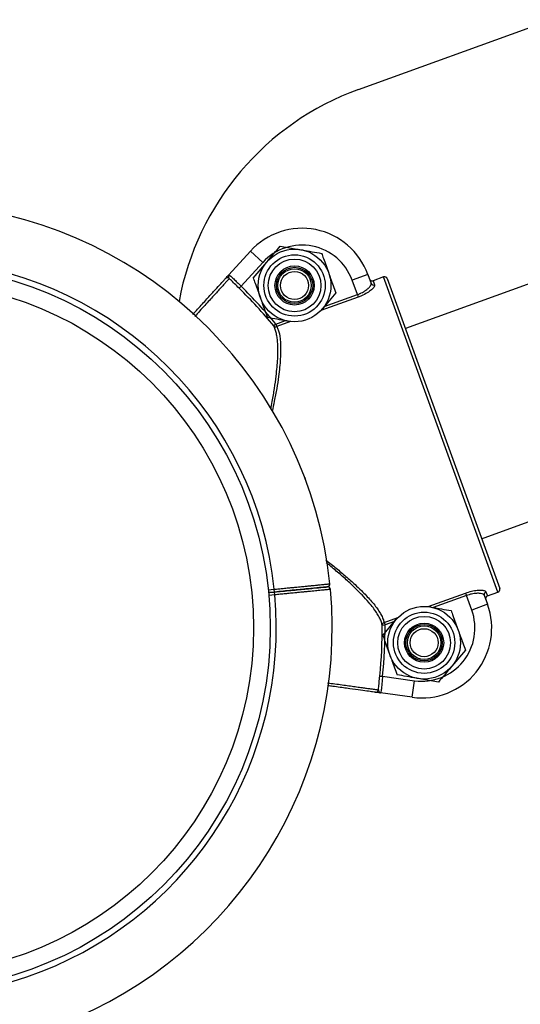
# Model space of a CAD drawing. Units: millimetres. Extents: x 37 to 56.9, y 35.8 to 60.5.
# Drawn here: x 52.7 to 52.8, y 48.4 to 48.6 of the extents above; entities that cross this region are included whole.
import ezdxf

# ---------------------------------------------------------------- set-up
doc = ezdxf.new("R2010")
doc.units = ezdxf.units.MM

# ---------------------------------------------------------------- blocks, each defined once
blk = doc.blocks.new('aa')
at = {"color": 7, "linetype": 'Continuous', "lineweight": 25}
for p, q in [((52.73294336206139, 48.5932234576639), (53.14488552761612, 48.74255907184603)), ((53.16741738279234, 48.70490796368837), (52.74128984288862, 48.55042984278181)), ((52.75492209253882, 48.51282531359219), (53.18104963244252, 48.66730343449875)), ((52.70970876439062, 48.56001744787702), (52.71358965195257, 48.56428023614096)), ((52.71358965195257, 48.56428023614096), (52.71580797206175, 48.5622606540301)), ((52.71891880435854, 48.56519459827939), (52.72261365722435, 48.56453820102813)), ((52.71580797206175, 48.5622606540301), (52.71192009638904, 48.5579901899868)), ((52.71408703810357, 48.55945132264053), (52.71650292123105, 48.56232296045998)), ((52.73458406777932, 48.56012538869477), (52.73176372809007, 48.55910296997102)), ((52.73270608277625, 48.55650348674469), (52.73176372809007, 48.55910296997102)), ((52.73458406777932, 48.56012538869477), (52.73516850328939, 48.55851322468939)), ((52.73741319253713, 48.55965652061943), (52.73553296607763, 48.5589749081369)), ((52.73553296607763, 48.5589749081369), (52.73580441440809, 48.55822611854401)), ((52.75785862966062, 48.50325782951313), (52.73741319253713, 48.55965652061943)), ((52.73805362779471, 48.55935693464751), (52.75815830763281, 48.50389822172635)), ((52.71192009638904, 48.5579901899868), (52.71157157761904, 48.55763338712219)), ((52.72886644956688, 48.55682573363549), (52.7264505664394, 48.55395409581607)), ((52.73270608277625, 48.55650348674469), (52.73286606975262, 48.55606216303968)), ((52.72074277256786, 48.55166727185589), (52.72033983044611, 48.5517388552479)), ((52.71814042451541, 48.55122320019383), (52.71775559594748, 48.55090589814444)), ((52.71814042451541, 48.55122320019383), (52.71830041149178, 48.55078187648883)), ((52.72340715188888, 48.52346184352446), (52.72337735514787, 48.52376702035572)), ((52.7168275676327, 48.50317401602328), (52.71789891704132, 48.50327862003508)), ((52.7178975110064, 48.50327848275315), (52.7168275676327, 48.50317401602327)), ((52.71789891704135, 48.50327862003506), (52.71785033020423, 48.50377624415421)), ((52.71794750387846, 48.50278099591591), (52.71789891704132, 48.50327862003508)), ((52.75206450691799, 48.5031033184391), (52.75222449389437, 48.5026619947341)), ((52.75316684858055, 48.50006251150778), (52.75222449389437, 48.5026619947341)), ((52.75540275275966, 48.50269709423692), (52.75598718826976, 48.50108493023156)), ((52.75570695487067, 48.50332500662354), (52.75597840320113, 48.50257621703064)), ((52.75597840320113, 48.50257621703064), (52.75785862966062, 48.50325782951313)), ((52.7453855395079, 48.50068208479779), (52.74578848162967, 48.50061050140576)), ((52.75598718826976, 48.50108493023156), (52.75316684858055, 48.50006251150778)), ((52.73716007263172, 48.4973786940067), (52.73765883563354, 48.49738170818324)), ((52.7372618625089, 48.49552362301816), (52.73967774563638, 48.49839526083761)), ((52.73749884865717, 48.49782303188825), (52.73765883563354, 48.49738170818324)), ((52.75204127397221, 48.49289803401312), (52.74962539084472, 48.4900263961937)), ((52.73672373502104, 48.48825121899326), (52.73721993604298, 48.48820064070679)), ((52.73721993604298, 48.48820064070679), (52.74294121996279, 48.48741365233296)), ((52.74253241377273, 48.48444169447521), (52.74294121996279, 48.48741365233296)), ((52.74720950771724, 48.48715475837426), (52.74351465485143, 48.48781115562554)), ((52.74253241377273, 48.48444169447521), (52.73682141335198, 48.48522726830741))]:
    blk.add_line(p, q, dxfattribs=at)
at = {"color": 8, "linetype": 'Continuous', "lineweight": 25}
for p, q in [((52.73286606975262, 48.55606216303968), (52.72618710235869, 48.55364092940439)), ((52.72675577623264, 48.55434640444516), (52.73270608277625, 48.55650348674469)), ((52.71814042451541, 48.55122320019383), (52.71985412472502, 48.55184444421914)), ((52.72074277258406, 48.55166727186193), (52.71830041149178, 48.55078187648883)), ((52.71677698973225, 48.50367144573976), (52.71785033020423, 48.50377624415421)), ((52.71794750387846, 48.50278099591591), (52.71687431759854, 48.50267621255639)), ((52.74538553952404, 48.50068208480401), (52.75206450691799, 48.5031033184391)), ((52.75222449389437, 48.5026619947341), (52.74627418735075, 48.50050491243454)), ((52.73749884865717, 48.49782303188825), (52.7399412097494, 48.49870842726155)), ((52.73937253584319, 48.49800295220855), (52.73765883563354, 48.49738170818324))]:
    blk.add_line(p, q, dxfattribs=at)
at = {"color": 7, "linetype": 'Continuous', "lineweight": 25}
for centre, radius in [((52.72147674383524, 48.55813852813802), 0.006499875779952822), ((52.72147674383523, 48.558138528138), 0.005479895272945348), ((52.72147674383523, 48.558138528138), 0.004714195620623538), ((52.6521374114618, 48.49684770508674), 0.06499875779952263), ((52.72147674383524, 48.55813852813802), 0.00349993311228427), ((52.72147674383523, 48.55813852813803), 0.003249937889973739), ((52.72147674383524, 48.558138528138), 0.002999942667672928), ((52.72147674383524, 48.5581385281381), 0.00250500263159048), ((52.65213741146179, 48.49684770508674), 0.06199881513184956), ((52.74465156824057, 48.49421082851565), 0.006499875779952822), ((52.74465156824056, 48.49421082851563), 0.005479895272945348), ((52.74465156824056, 48.49421082851563), 0.004714195620623538), ((52.74465156824057, 48.49421082851565), 0.003499933112278926), ((52.74465156824058, 48.49421082851566), 0.003249937889973739), ((52.74465156824063, 48.4942108285157), 0.002999942667666849), ((52.74465156824063, 48.4942108285158), 0.00250500263159048)]:
    blk.add_circle(centre, radius, dxfattribs=at)
for centre, radius, start, end in [((52.74998366613267, 48.54621779327982), 0.04999904446116517, 109.9263894497246, 169.5427696558509), ((52.65221441828019, 48.49686534157892), 0.07599854758097896, 5.956134106551739, 161.9048772576672), ((52.72283265240755, 48.55586531067908), 0.01249976111531642, 19.92639919059983, 137.6849397916424), ((52.72283265240755, 48.55586531067908), 0.009499818447632747, 19.92639919072221, 137.6849397916826), ((52.70946486181748, 48.55900692662082), 0.000499935113648606, 47.33958789393655, 137.6784566524938), ((52.73758357117984, 48.55918653152688), 0.0004999904446135131, 19.9263991912792, 109.9263991930877), ((52.73758361717844, 48.55918651000144), 0.0004999545373317671, 19.93051496594055, 109.9305143855874), ((52.65221441828019, 48.49686534157891), 0.08494720550982245, 39.50654677273668, 45.67291546460194), ((52.65221441828019, 48.49686534157891), 0.08544597761934321, 39.50654677273509, 45.67291546459969), ((52.73563006446705, 48.55868774355928), 0.0004934526893881786, 200.7118863778223, 290.6909178893322), ((52.71811673411653, 48.55123367165906), 0.0004877050891950335, 222.2272768826717, 292.1242058938725), ((52.72730542342423, 48.50469941694347), 0.0004999903882215818, 275.4876712460759, 6.178772120353119), ((52.72740259522975, 48.50370416868351), 0.000499990340884978, 5.186921729155796, 95.57745321696837), ((52.72730542565495, 48.50469941721785), 0.0004999904446168005, 275.5765480502434, 5.941148675252641), ((52.65221441828019, 48.49686534157892), 0.07599854758097953, 217.4219052753159, 5.196288080063789), ((52.7558689249278, 48.50285889370025), 0.0004934526893953415, 109.1618804910313, 199.1409120023426), ((52.75768827253684, 48.50372786460737), 0.000499954537363505, 289.9222839972788, 19.92228341254285), ((52.75768825101794, 48.5037278186057), 0.0004999904446103733, 289.9263991882173, 19.92639918974822), ((52.744235772898, 48.49682485221587), 0.01249976111529917, 262.1678585896054, 19.92639919062203), ((52.744235772898, 48.49682485221585), 0.009499818447626717, 262.1678585895691, 19.92639919064163), ((52.65221441828019, 48.49686534157891), 0.08494720550982061, 354.1798829166612, 0.3462516085030635), ((52.73764735896949, 48.49735848808922), 0.0004877050892492467, 107.7285924896794, 177.6255214963571), ((52.65221441828019, 48.49686534157891), 0.08544597761933623, 354.1798829166549, 0.3462516085096762), ((52.73598661136343, 48.48584674172444), 0.0004999351136804257, 262.1743417344337, 352.5132104845327)]:
    blk.add_arc(centre, radius, start, end, dxfattribs=at)
at = {"color": 8, "linetype": 'Continuous', "lineweight": 25}
for centre, radius, start, end in [((52.65221441828018, 48.49686534157891), 0.06599873868875253, 6.010611137533253, 161.9060108595815), ((52.65221441828019, 48.49686534157892), 0.06599873868874225, 217.422718891034, 5.142484962051351)]:
    blk.add_arc(centre, radius, start, end, dxfattribs=at)
at = {"color": 7, "linetype": 'Continuous', "lineweight": 25}
for points, knots in [([(52.71650292123105, 48.56232296045998), (52.7165602035444, 48.5623910490424), (52.71737601930896, 48.56336076789046), (52.71817547876317, 48.5643110448213), (52.71891880435854, 48.56519459827939)], [0, 0, 0, 0, 0.070214766426562, 1, 1, 1, 1]), ([(52.72261365722435, 48.56453820102813), (52.7227012648231, 48.56452263738079), (52.72394897386233, 48.5643009796278), (52.72517166755219, 48.56408376589663), (52.72630851009018, 48.56388180377685)], [0, 0, 0, 0, 0.0702147664321848, 1, 1, 1, 1]), ([(52.72630851009018, 48.56388180377685), (52.72641588182184, 48.56358561910297), (52.72683277629237, 48.56243561666842), (52.72726590442736, 48.56124083370803), (52.72758747982856, 48.56035376870618)], [0, 0, 0, 0, 0.2575513451011023, 0.9999999999999999, 0.9999999999999999, 0.9999999999999999, 0.9999999999999999]), ([(52.72758747982856, 48.56035376870618), (52.7277037739657, 48.56003297159734), (52.72813668382861, 48.55883879073984), (52.72855818082682, 48.55767609224331), (52.72886644956688, 48.55682573363549)], [0, 0, 0, 0, 0.2686336050514215, 1, 1, 1, 1]), ([(52.70326284784269, 48.55293721765329), (52.70348454035884, 48.55318072593354), (52.70435913371062, 48.55414138408615), (52.70564281210524, 48.55555138350196), (52.70706072814153, 48.55710883028247), (52.70811465879048, 48.55826647350959), (52.70889071534131, 48.55911889829756), (52.70902329595677, 48.55926452557547), (52.70909522079881, 48.55934352821794)], [0, 0, 0, 0, 0.06145405150882628, 0.2424407725703355, 0.4234274778820201, 0.6044102297723343, 0.7853929728730255, 1, 1, 1, 1]), ([(52.70909522079881, 48.55934352821794), (52.70912092256513, 48.55937175917957), (52.70917523623331, 48.55943141761171), (52.70942171615872, 48.55970215251874), (52.70960510470729, 48.55990358751018), (52.70969165188463, 48.5599986514062), (52.7097077455296, 48.56001632875447), (52.70970876439062, 48.56001744787702)], [0, 0, 0, 0, 0.3203348613318376, 0.6769402984504856, 0.9393093495331556, 0.99615777918909, 1, 1, 1, 1]), ([(52.70970876439062, 48.56001744787702), (52.70970836013329, 48.56001700048907), (52.70970712731003, 48.56001563613468), (52.7097011665177, 48.56000874446505), (52.70969545699275, 48.5600009364676), (52.70966955021292, 48.55995916514924), (52.70964231407068, 48.55984999177099), (52.70966455650154, 48.55960015226098), (52.70976097063321, 48.55944378073256), (52.70980364371053, 48.55937457039786)], [0, 0, 0, 0, 0.00436598920794691, 0.0133145220220576, 0.0655892696426732, 0.07218689192008396, 0.3477637351081135, 0.7113189935369639, 1, 1, 1, 1]), ([(52.70970876439062, 48.56001744787702), (52.70973403955474, 48.56002349021034), (52.70979723280819, 48.56003859732101), (52.71008143896937, 48.55981684494971), (52.71056956623455, 48.55934623261518), (52.71120190299372, 48.55870522305518), (52.71168069614936, 48.55822853677343), (52.71192009638904, 48.5579901899868)], [0, 0, 0, 0, 0.1422949777930099, 0.3557675254444727, 0.5703936612466781, 0.7851935449509607, 1, 1, 1, 1]), ([(52.71157157761904, 48.55763338712219), (52.71129275022119, 48.55790733537891), (52.71073610181497, 48.55845424311347), (52.71015151906039, 48.5590378354659), (52.70987520669728, 48.55930529915607), (52.70980364371053, 48.55937457039786)], [0, 0, 0, 0, 0.4265039535712604, 0.8514684992539846, 1, 1, 1, 1]), ([(52.71408703810357, 48.55945132264053), (52.71419440983522, 48.55915513796664), (52.71461130430575, 48.55800513553211), (52.71504443244071, 48.5568103525717), (52.71536600784192, 48.55592328756987)], [0, 0, 0, 0, 0.2575513451004399, 1, 1, 1, 1]), ([(52.73489243450701, 48.55927475978828), (52.7349167984609, 48.55922377177899), (52.73496552461756, 48.55912179942504), (52.73509766914803, 48.55901024974978), (52.73525551953563, 48.55894714277058), (52.7354081110376, 48.55893872123079), (52.7354975092799, 48.55896463164498), (52.73553296607763, 48.5589749081369)], [0, 0, 0, 0, 0.214770921954082, 0.4295264077053655, 0.6442412663199972, 0.8589002966923163, 0.9999999999999999, 0.9999999999999999, 0.9999999999999999, 0.9999999999999999]), ([(52.73270608277625, 48.55650348674469), (52.73274821709752, 48.55651903818394), (52.7328749485979, 48.55656581376182), (52.73304156519633, 48.5566339127483), (52.73323662801091, 48.55671989086109), (52.73347674883358, 48.55683369414299), (52.73376789668498, 48.5569898049332), (52.73403692016646, 48.55715532737956), (52.73428855872794, 48.55732686764783), (52.73451654612532, 48.55750243293805), (52.7346972281189, 48.55766415766308), (52.73483595346568, 48.55780299091471), (52.73494368198655, 48.55792446913775), (52.73503933348072, 48.55805262849579), (52.73510698643094, 48.55816388304015), (52.73515343247175, 48.55826489695276), (52.73517965314005, 48.5583570049246), (52.73518730231353, 48.55844144529893), (52.73517478912514, 48.5584892237915), (52.73516850328939, 48.55851322468939)], [0, 0, 0, 0, 0.02781220165638746, 0.08365346675266085, 0.1116997246414017, 0.1614385628427433, 0.2520527315286804, 0.3270293975361409, 0.3788750659194036, 0.4732504178417687, 0.5512511573847344, 0.5892254283789112, 0.6587856164564123, 0.7186858615115068, 0.7756321994762118, 0.8308814067811081, 0.8866347735306535, 0.9430524681974993, 1, 1, 1, 1]), ([(52.73580441440812, 48.55822611854401), (52.7357993277697, 48.55811855968385), (52.73578913853302, 48.55790310448666), (52.73529802921446, 48.55738364839054), (52.73450991184119, 48.5568182144719), (52.73363385318785, 48.55635762862228), (52.73306230777176, 48.55613768118451), (52.73286606975262, 48.55606216303968)], [0, 0, 0, 0, 0.2218464998145263, 0.4443890655938895, 0.6686911725011315, 0.8862463310805139, 1, 1, 1, 1]), ([(52.71536600784192, 48.55592328756987), (52.71548230197905, 48.55560249046103), (52.71591521184195, 48.55440830960352), (52.71633670884018, 48.55324561110699), (52.71664497758026, 48.55239525249917)], [0, 0, 0, 0, 0.2686336050578257, 1, 1, 1, 1]), ([(52.7264505664394, 48.55395409581607), (52.72639306259774, 48.55388574391419), (52.72630444413758, 48.55378040764241), (52.72621759554649, 48.55367717512429), (52.72618710234254, 48.55364092939837)], [0, 0, 0, 0, 0.6488923588889957, 1, 1, 1, 1]), ([(52.72033983044611, 48.5517388552479), (52.72025222284734, 48.55175441889527), (52.71900451380812, 48.55197607664832), (52.71778182011826, 48.55219329037944), (52.71664497758026, 48.55239525249917)], [0, 0, 0, 0, 0.07021476643277218, 1, 1, 1, 1]), ([(52.71789891704132, 48.50327862003508), (52.71835891361145, 48.50332353300767), (52.71987767542367, 48.5034718213039), (52.72237462524359, 48.50371561755395), (52.72496401995181, 48.50396843990343), (52.72666965048049, 48.50413497361724), (52.72744520762505, 48.50421069717491), (52.72729034173441, 48.50419557643716), (52.72726258966995, 48.50419286679148)], [0, 0, 0, 0, 0.09337949605798716, 0.3083092828725001, 0.523234221111983, 0.7381560525115167, 0.9530774008368823, 1, 1, 1, 1]), ([(52.72723340177284, 48.50419001695452), (52.72723653663097, 48.50419032303462), (52.72724443122492, 48.50419109384403), (52.7260436212887, 48.5040738496138), (52.72392570948578, 48.50386706173549), (52.72108684635766, 48.50358988188206), (52.71896155994153, 48.50338237396402), (52.71789891704135, 48.50327862003506)], [0, 0, 0, 0, 0.1413735614851886, 0.3560246807117632, 0.5706809755435761, 0.78534054996409, 1, 1, 1, 1]), ([(52.75206450691799, 48.5031033184391), (52.75242348242529, 48.50321964808998), (52.75313981677982, 48.50345178349664), (52.75415707148911, 48.50361464032254), (52.75499760871246, 48.50363546294228), (52.75554819169585, 48.50352873415575), (52.75565864032852, 48.5033870046433), (52.7557069548707, 48.50332500662356)], [0, 0, 0, 0, 0.2032454313396187, 0.4055755390241159, 0.6131645383167232, 0.8307830727974014, 1, 1, 1, 1]), ([(52.75540275275966, 48.50269709423692), (52.75535727207089, 48.50276143720704), (52.7552533940802, 48.50290839668878), (52.75476792659546, 48.50304285353432), (52.7540348387362, 48.50306557405229), (52.75315186773108, 48.50295575845969), (52.7525333257889, 48.50275982325192), (52.75222449389438, 48.5026619947341)], [0, 0, 0, 0, 0.1710907113935332, 0.3907715516467295, 0.5988573532715648, 0.7997134307103452, 1, 1, 1, 1]), ([(52.75597840320113, 48.50257621703064), (52.75592744665576, 48.50255186346443), (52.75582552901626, 48.50250315415806), (52.75571406394002, 48.50237102712974), (52.75565101213489, 48.50221318612576), (52.75564260046231, 48.50206054023072), (52.75566852906638, 48.50197107339834), (52.75567882154204, 48.50193555913802)], [0, 0, 0, 0, 0.2146135693320399, 0.4292462966399965, 0.6439227511360658, 0.858653539286636, 0.9999999999999999, 0.9999999999999999, 0.9999999999999999, 0.9999999999999999]), ([(52.74578848162967, 48.50061050140576), (52.74587608922844, 48.50059493775841), (52.74712379826767, 48.50037328000543), (52.74834649195752, 48.50015606627426), (52.74948333449552, 48.49995410415448)], [0, 0, 0, 0, 0.0702147664321848, 1, 1, 1, 1]), ([(52.73967774563638, 48.49839526083761), (52.73973524947803, 48.49846361273949), (52.73982386793818, 48.49856894901126), (52.73991071652927, 48.49867218152939), (52.73994120973322, 48.49870842725529)], [0, 0, 0, 0, 0.6488923589378572, 0.9999999999999999, 0.9999999999999999, 0.9999999999999999, 0.9999999999999999]), ([(52.74948333449552, 48.49995410415448), (52.74959070622717, 48.4996579194806), (52.7500076006977, 48.49850791704606), (52.75044072883268, 48.49731313408564), (52.75076230423389, 48.4964260690838)], [0, 0, 0, 0, 0.2575513451011023, 0.9999999999999999, 0.9999999999999999, 0.9999999999999999, 0.9999999999999999]), ([(52.7372618625089, 48.49552362301816), (52.73736923424055, 48.49522743834427), (52.73778612871108, 48.49407743590973), (52.73821925684604, 48.49288265294933), (52.73854083224724, 48.49199558794749)], [0, 0, 0, 0, 0.2575513451004399, 1, 1, 1, 1]), ([(52.75076230423389, 48.4964260690838), (52.75087859837103, 48.49610527197497), (52.75131150823394, 48.49491109111747), (52.75173300523215, 48.49374839262094), (52.75204127397221, 48.49289803401312)], [0, 0, 0, 0, 0.2686336050514215, 1, 1, 1, 1]), ([(52.73854083224724, 48.49199558794749), (52.73865712638437, 48.49167479083864), (52.73909003624727, 48.49048060998113), (52.7395115332455, 48.4893179114846), (52.73981980198559, 48.48846755287678)], [0, 0, 0, 0, 0.2686336050578257, 1, 1, 1, 1]), ([(52.74962539084472, 48.4900263961937), (52.74956810853136, 48.48995830761127), (52.74875229276678, 48.48898858876323), (52.74795283331259, 48.48803831183237), (52.74720950771724, 48.48715475837426)], [0, 0, 0, 0, 0.07021476642529897, 1, 1, 1, 1]), ([(52.73648228449525, 48.48578160138156), (52.73649283270564, 48.48588063925951), (52.73653356047667, 48.48626303512276), (52.73660836462287, 48.48708566588469), (52.73668523189773, 48.48786223329344), (52.73672373502104, 48.48825121899326)], [0, 0, 0, 0, 0.1485315007457463, 0.5734960464215585, 0.9999999999999999, 0.9999999999999999, 0.9999999999999999, 0.9999999999999999]), ([(52.73721993604298, 48.48820064070679), (52.73718888684444, 48.48786425162741), (52.73712678939721, 48.48719148375947), (52.73705211876604, 48.48629417259279), (52.73697896329405, 48.48562008619378), (52.73690288289814, 48.48526772412204), (52.73684468895932, 48.48523882641349), (52.73682141335198, 48.48522726830741)], [0, 0, 0, 0, 0.214806455047122, 0.4296063387521908, 0.6442324745550735, 0.8577050222071387, 1, 1, 1, 1]), ([(52.74351465485143, 48.48781115562554), (52.74342704725267, 48.48782671927289), (52.74217933821345, 48.48804837702595), (52.74095664452359, 48.48826559075707), (52.73981980198559, 48.48846755287678)], [0, 0, 0, 0, 0.07021476643277218, 1, 1, 1, 1]), ([(52.73591854057995, 48.48535146252406), (52.73581270585975, 48.48536602056654), (52.7356176184332, 48.4853928557208), (52.73447550179021, 48.48554995900955), (52.73292491410435, 48.48576324933012), (52.73083705633127, 48.48605044357124), (52.72898308717993, 48.48630546537893), (52.72773479595382, 48.48647717345982), (52.7274461946665, 48.48651687186685)], [0, 0, 0, 0, 0.216125763823332, 0.3983892903959833, 0.5806528258204215, 0.7629203426440231, 0.9451878753289369, 1, 1, 1, 1]), ([(52.73682141335198, 48.48522726830741), (52.73681991402596, 48.48522747454646), (52.7367962310896, 48.48523073224104), (52.73666887079936, 48.48524825122264), (52.73639900158483, 48.48528537294868), (52.73603628894881, 48.48533526570556), (52.73595636254618, 48.48534625994225), (52.73591854057995, 48.48535146252406)], [0, 0, 0, 0, 0.003842220810127125, 0.06069065046486568, 0.323059701548934, 0.6796651386668155, 1, 1, 1, 1]), ([(52.73648228449526, 48.48578160138156), (52.7364938758454, 48.48570112341835), (52.73652006495642, 48.48551929418484), (52.73666309109709, 48.48531324072204), (52.73675396030281, 48.48524688244122), (52.73680061655283, 48.48523141639419), (52.73681000321766, 48.48522908100951), (52.73681899558011, 48.48522761010018), (52.73682081631235, 48.48522735270903), (52.73682141335198, 48.48522726830741)], [0, 0, 0, 0, 0.2886810064647402, 0.6522362648927063, 0.9278131080801157, 0.9344107303574308, 0.9866854779771961, 0.9956340107845878, 0.9999999999999999, 0.9999999999999999, 0.9999999999999999, 0.9999999999999999])]:
    blk.add_open_spline(points, degree=3, knots=knots, dxfattribs=at)
at = {"color": 8, "linetype": 'Continuous', "lineweight": 25}
for points, knots in [([(52.70980364371053, 48.55937457039786), (52.70978021635548, 48.5593488431748), (52.7097331255318, 48.55929712943578), (52.70949809325676, 48.55903902430011), (52.70917296004599, 48.55868197393201), (52.70877034113347, 48.55823983254224), (52.70826973127123, 48.55769008299521), (52.70767889653338, 48.55704125497104), (52.70700719494172, 48.55630362649208), (52.70625849480125, 48.55548144697967), (52.7054236807642, 48.5545647088601), (52.70455045163574, 48.55360579258871), (52.70392905583267, 48.55292342948441), (52.70363789863023, 48.55260370583721)], [0, 0, 0, 0, 0.1047216095339069, 0.2104986602730787, 0.2976568553957323, 0.3854202257299283, 0.475092280691159, 0.5654238656611055, 0.6525839242297771, 0.7403491828095605, 0.8300231992953523, 0.9203567685337726, 1, 1, 1, 1]), ([(52.71721139229865, 48.5359809289799), (52.71730571876328, 48.536448418066), (52.717563292087, 48.53772497092095), (52.71789600076554, 48.53972590094071), (52.7181806113561, 48.54177362857016), (52.71836441414509, 48.54353706135906), (52.71847076288719, 48.54504472069669), (52.7185110392119, 48.5464571889424), (52.7184801308224, 48.54767434043522), (52.71838813617393, 48.54870168197166), (52.71824387928821, 48.54955629006774), (52.71804214341842, 48.55031057207823), (52.71785133499074, 48.55070699236516), (52.71775559594748, 48.55090589814444)], [0, 0, 0, 0, 0.06986439975800457, 0.1907757884007269, 0.3126620138354508, 0.4041934200869132, 0.4962601712647003, 0.5901561057727479, 0.6847552867663395, 0.7623143455164011, 0.8403369622290141, 0.9198883054299327, 1, 1, 1, 1]), ([(52.71830041149178, 48.55078187648883), (52.71839178814375, 48.55059046146609), (52.71866828581864, 48.55001125652052), (52.71888280706863, 48.54893137703186), (52.71901911933848, 48.54721461154232), (52.71898870164497, 48.54549302687114), (52.71881910077141, 48.54348283041456), (52.71860835417682, 48.54172412160403), (52.7182962462293, 48.53970693938878), (52.71791221238776, 48.53761058099373), (52.71760307181263, 48.53620196353457), (52.71746738437754, 48.53558369564786)], [0, 0, 0, 0, 0.07662597233002959, 0.2318634216787275, 0.310581595742341, 0.4916500004773084, 0.5835637136695802, 0.6767317209952821, 0.7923220706924514, 0.9088463701533288, 1, 1, 1, 1]), ([(52.72706049023842, 48.50900567637964), (52.72769329032334, 48.50851275436922), (52.72895769919357, 48.50752783831571), (52.73070183968102, 48.50606281155318), (52.73219479455211, 48.50473217275663), (52.73369798650785, 48.50329532539148), (52.73487803299055, 48.50205184101524), (52.7358278833536, 48.50091193212728), (52.73645551078256, 48.50006136868049), (52.73695513032189, 48.49925470832144), (52.73732478076248, 48.49849760666874), (52.73744102533657, 48.4980471177478), (52.73749884865717, 48.49782303188825)], [0, 0, 0, 0, 0.1154428106400014, 0.230668290435503, 0.3468075234754664, 0.436404037875483, 0.586943999870253, 0.6680359755692272, 0.7496390248589236, 0.8329532856683903, 0.9169062659988046, 1, 1, 1, 1]), ([(52.73716007263172, 48.4973786940067), (52.73710230602904, 48.49760508198266), (52.73698815627906, 48.49805243615704), (52.73663161190676, 48.49880308327342), (52.73614966237845, 48.49960805363096), (52.73552872537046, 48.50047790499322), (52.73468678076492, 48.5015191133207), (52.73357754851309, 48.50274529878006), (52.73215074356631, 48.50417487103843), (52.7305294320996, 48.50567695557201), (52.72901600726541, 48.50698625994747), (52.72786987229186, 48.50793960246632), (52.72733233326475, 48.50837066157023), (52.72714074773544, 48.50852429634357)], [0, 0, 0, 0, 0.0843565029242625, 0.1666927475379824, 0.2496304062494432, 0.3343614782304401, 0.4196653011144391, 0.5365818622956706, 0.6547465992310955, 0.7765088895515242, 0.8993550843617454, 0.9641289125749114, 1, 1, 1, 1]), ([(52.71785033020423, 48.50377624415421), (52.71812549881746, 48.50380321546531), (52.71865561737691, 48.50385517630639), (52.71951965171297, 48.50393985728647), (52.72034632892461, 48.50402086999905), (52.72117248563227, 48.50410182456019), (52.72185373523699, 48.50416857492267), (52.72244606433105, 48.50422660900352), (52.72293419533085, 48.50427443190831), (52.72347240873738, 48.50432715927974), (52.72406724105141, 48.50438543041739), (52.72468270120127, 48.50444571885264), (52.72529157194825, 48.50450535888581), (52.72582647081553, 48.50455775057834), (52.72631204311379, 48.50460530889744), (52.72669775850538, 48.50464308568171), (52.72706643464699, 48.50467919261877), (52.72735424248977, 48.50470737879755), (52.7275762775359, 48.504729123168), (52.72771324815982, 48.50474253681979), (52.72779502541627, 48.50475054526954), (52.72779167706581, 48.50475021736496), (52.72779018895467, 48.50475007163396)], [0, 0, 0, 0, 0.05280539478263382, 0.1017307878474511, 0.1669414318246131, 0.2147821212042572, 0.2675875634299505, 0.3075211117552704, 0.3410816321971112, 0.3748648860081805, 0.4295851535739912, 0.482389823512785, 0.5313145712603178, 0.5965243953715438, 0.6443645190789223, 0.6971679558574606, 0.7460915566725845, 0.8112998435511144, 0.8591388309241316, 0.9119412849422338, 0.9608639666791432, 1, 1, 1, 1]), ([(52.72790028065739, 48.50374943453606), (52.72790036559933, 48.50374944280476), (52.72791323015211, 48.5037506951076), (52.72787416819759, 48.50374689260703), (52.72779140553333, 48.50373883606755), (52.72761905580673, 48.50372205882677), (52.72738098641501, 48.50369888451456), (52.72706398442416, 48.50366802741615), (52.72672176592332, 48.50363471655172), (52.7262786806567, 48.50359158882182), (52.72578490806419, 48.50354352927786), (52.72521959980601, 48.50348850962591), (52.72466458130193, 48.50343449387378), (52.72399848155094, 48.50336967072109), (52.72330537864761, 48.50330222384419), (52.72255533034154, 48.50322924056239), (52.72189250465274, 48.50316474865984), (52.72127845789969, 48.50310500674045), (52.72074621028499, 48.50305322601841), (52.72013116676794, 48.50299339337455), (52.71935106547156, 48.50291750893842), (52.71858384694066, 48.50284288459588), (52.71809957084913, 48.50279578546049), (52.71794750387846, 48.50278099591591)], [0, 0, 0, 0, 0.0003178930796700111, 0.04814527441469149, 0.1009359655652028, 0.1498477401980097, 0.2150402330893758, 0.2628676030937959, 0.3156583999984384, 0.3645702631815859, 0.4297628573360781, 0.4775902857085279, 0.5303818127369074, 0.5792943464810033, 0.644487824249242, 0.6923158914810422, 0.7451085648526178, 0.7850324397841899, 0.8185848102202496, 0.8523598433851285, 0.9070667345453627, 0.9708181337071445, 1, 1, 1, 1]), ([(52.72739813799477, 48.4870300615116), (52.72783070479554, 48.4869706183928), (52.72873280196893, 48.48684665263916), (52.7299969898269, 48.48667292073694), (52.73121572989787, 48.48650543030472), (52.7323359720766, 48.48635147213368), (52.73333375009055, 48.48621434148247), (52.73419904543302, 48.48609541643059), (52.73493332417308, 48.48599449652974), (52.73553859887489, 48.48591130596299), (52.73593564217036, 48.48585673471419), (52.73621952384991, 48.48581771665619), (52.73641369291146, 48.48579102900644), (52.73645937633577, 48.48578475001179), (52.73648228449525, 48.48578160138156)], [0, 0, 0, 0, 0.08024230807187639, 0.1673414584015202, 0.2550453730974553, 0.3446567003208971, 0.4349271287858421, 0.5220244113856017, 0.609726439124034, 0.6993358111022625, 0.7896042574218631, 0.8396927554361542, 0.9196132080768107, 1, 1, 1, 1])]:
    blk.add_open_spline(points, degree=3, knots=knots, dxfattribs=at)

msp = doc.modelspace()

# ---------------------------------------------------------------- block references
msp.add_blockref('aa', (0, 0))

doc.saveas('drawing.dxf')
